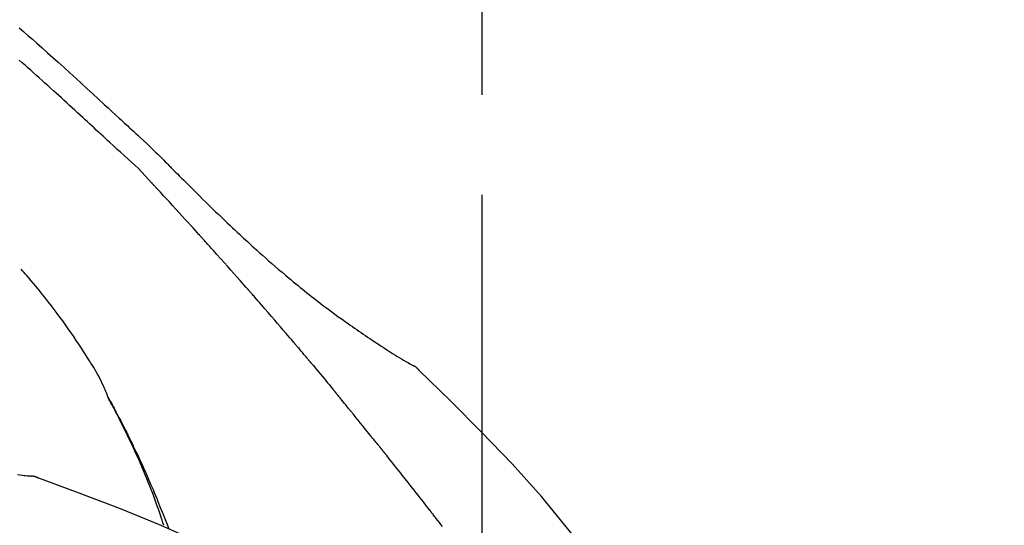
# Model space of a CAD drawing. Extents: x 27948 to 54421, y -22046 to -13176.
# Drawn here: x 48193 to 48254, y -18954 to -18922 of the extents above; entities that cross this region are included whole.
import ezdxf

# ---------------------------------------------------------------- set-up
doc = ezdxf.new("R2010")
doc.units = 0
doc.header["$LTSCALE"] = 50
doc.header["$MEASUREMENT"] = 0
doc.linetypes.add('CENTER2', pattern=[1.125, 0.75, -0.125, 0.125, -0.125])
doc.layers.get('0').update_dxf_attribs({"linetype": 'CONTINUOUS'})
doc.layers.get('DEFPOINTS').update_dxf_attribs({"color": 146, "linetype": 'CONTINUOUS'})
doc.layers.add('150-機器', color=8, linetype='CONTINUOUS')
doc.layers.add('166-寸法B', color=11, linetype='CONTINUOUS')
doc.styles.add('KH001', font='txt')
doc.dimstyles.new('KH1xx030', dxfattribs={"dimscale": 30, "dimtxt": 2, "dimasz": 0.6, "dimexe": 0.3, "dimexo": 1.2, "dimgap": 0.5, "dimtad": 3, "dimdec": 1, "dimdsep": 46, "dimlunit": 6, "dimtxsty": 'KH001', "dimblk": 'DOT', "dimcen": 1, "dimdle": 1, "dimclrd": 256, "dimclre": 256, "dimclrt": 256, "dimadec": 0, "dimazin": 0, "dimtfac": 1, "dimtdec": 1, "dimtix": 1, "dimtmove": 2, "dimatfit": 3, "dimldrblk": 'CLOSEDBLANK', "dimfxl": 1, "dimtolj": 1, "dimtzin": 0, "dimlwd": -1, "dimlwe": -1, "dimarcsym": 0})

# ---------------------------------------------------------------- blocks, each defined once
blk = doc.blocks.new('_Dot')
at = {"color": 0, "linetype": 'ByBlock', "lineweight": -2}
blk.add_line((-0.5, 0), (-1, 0), dxfattribs=at)
at = {"color": 0, "linetype": 'ByBlock', "const_width": 0.5}
blk.add_lwpolyline([(-0.25, 0, 1), (0.25, 0, 1)], format="xyb", close=True, dxfattribs=at)
blk = doc.blocks.new('*D75')
at = {"layer": '166-寸法B', "transparency": 16777216}
for p, q in [((47151.627, -19199.534), (47151.627, -18728.726)), ((48441.627, -18865.679), (48441.627, -18728.726)), ((48423.627, -18737.726), (47169.627, -18737.726))]:
    blk.add_line(p, q, dxfattribs=at)
at = {"layer": 'DEFPOINTS', "color": 0, "transparency": 16777216}
for p in [(47151.627, -18737.726), (48441.627, -18901.679), (47151.627, -19235.534)]:
    blk.add_point(p, dxfattribs=at)
at = {"layer": '166-寸法B', "transparency": 16777216, "xscale": 18, "yscale": 18, "zscale": 18, "rotation": 180}
blk.add_blockref('_Dot', (47151.627, -18737.726), dxfattribs=at)
at = {"layer": '166-寸法B', "transparency": 16777216, "xscale": 18, "yscale": 18, "zscale": 18}
blk.add_blockref('_Dot', (48441.627, -18737.726), dxfattribs=at)
at = {"layer": '166-寸法B', "transparency": 16777216, "insert": (47796.627, -18688.918), "char_height": 60, "attachment_point": 5, "style": 'KH001'}
blk.add_mtext('\\A1;1,290', dxfattribs=at)
blk = doc.blocks.new('_ClosedBlank')
at = {"color": 0, "linetype": 'ByBlock', "lineweight": -2}
for p, q in [((-1, 0.1667), (0, 0)), ((-1, 0.1667), (-1, -0.1667)), ((0, 0), (-1, -0.1667))]:
    blk.add_line(p, q, dxfattribs=at)
blk = doc.blocks.new('F402_D')
at = {"layer": '150-機器', "color": 161, "linetype": 'CENTER2'}
blk.add_line((0, -53.668), (0, 250.266), dxfattribs=at)
at = {"layer": '150-機器', "color": 13, "linetype": 'Continuous'}
for p, q in [((-4.629, 198.272), (-4.63, 198.272)), ((-28.608, 191.207), (-28.609, 191.207))]:
    blk.add_line(p, q, dxfattribs=at)
for points in [[(-29.001, 219.289), (-28.721, 219.049), (-28.443, 218.809), (-28.165, 218.567), (-27.888, 218.324), (-27.55, 218.026), (-27.214, 217.727), (-26.879, 217.427), (-26.544, 217.125), (-26.179, 216.794), (-25.815, 216.463), (-25.451, 216.13), (-25.088, 215.797), (-24.731, 215.469), (-24.375, 215.14), (-24.019, 214.811), (-23.663, 214.482), (-23.429, 214.266), (-23.194, 214.05), (-22.96, 213.835), (-22.726, 213.619), (-22.613, 213.515), (-22.5, 213.411), (-22.388, 213.307), (-22.275, 213.203)], [(-23.316, 212.104), (-23.457, 212.233), (-23.598, 212.362), (-23.739, 212.492), (-23.88, 212.621), (-24.021, 212.751), (-24.162, 212.881), (-24.303, 213.01), (-24.443, 213.14), (-24.584, 213.269), (-24.725, 213.399), (-24.866, 213.528), (-25.006, 213.657), (-25.174, 213.812), (-25.342, 213.966), (-25.51, 214.12), (-25.678, 214.275), (-25.845, 214.429), (-26.013, 214.583), (-26.181, 214.737), (-26.349, 214.89), (-26.517, 215.043), (-26.686, 215.196), (-26.854, 215.348), (-27.023, 215.501), (-27.201, 215.662), (-27.378, 215.823), (-27.556, 215.985), (-27.734, 216.146), (-27.912, 216.306), (-28.091, 216.466), (-28.269, 216.626), (-28.449, 216.785), (-28.629, 216.943), (-28.809, 217.1), (-28.989, 217.257)], [(-22.278, 213.201), (-22.276, 213.202), (-22.275, 213.203), (-22.273, 213.205), (-22.272, 213.206)], [(-22.271, 213.204), (-22.198, 213.137), (-22.125, 213.071), (-22.053, 213.005), (-21.98, 212.938), (-21.837, 212.806), (-21.694, 212.674), (-21.551, 212.542), (-21.409, 212.409), (-21.204, 212.219), (-21, 212.028), (-20.797, 211.837), (-20.595, 211.644), (-20.45, 211.503), (-20.306, 211.361), (-20.163, 211.219), (-20.021, 211.076), (-19.932, 210.986), (-19.843, 210.896), (-19.754, 210.807), (-19.666, 210.717), (-19.617, 210.668), (-19.569, 210.619), (-19.52, 210.57), (-19.471, 210.521), (-19.407, 210.457), (-19.343, 210.392), (-19.278, 210.327), (-19.214, 210.262), (-19.083, 210.131), (-18.951, 209.999), (-18.82, 209.867), (-18.688, 209.735), (-18.5, 209.548), (-18.312, 209.361), (-18.124, 209.174), (-17.936, 208.987), (-17.719, 208.774), (-17.502, 208.561), (-17.285, 208.348), (-17.067, 208.136), (-16.877, 207.951), (-16.686, 207.767), (-16.495, 207.582), (-16.303, 207.399), (-16.135, 207.238), (-15.966, 207.077), (-15.797, 206.917), (-15.628, 206.757), (-15.486, 206.622), (-15.343, 206.488), (-15.2, 206.355), (-15.056, 206.221), (-14.937, 206.11), (-14.817, 205.999), (-14.696, 205.889), (-14.576, 205.778), (-14.421, 205.637), (-14.266, 205.495), (-14.11, 205.354), (-13.954, 205.213), (-13.761, 205.039), (-13.567, 204.866), (-13.372, 204.694), (-13.176, 204.523), (-12.961, 204.336), (-12.746, 204.151), (-12.53, 203.967), (-12.313, 203.784), (-12.15, 203.648), (-11.987, 203.512), (-11.824, 203.377), (-11.66, 203.242), (-11.525, 203.132), (-11.39, 203.022), (-11.255, 202.913), (-11.119, 202.804), (-10.975, 202.689), (-10.831, 202.574), (-10.686, 202.46), (-10.54, 202.346), (-10.355, 202.203), (-10.17, 202.06), (-9.983, 201.918), (-9.796, 201.777), (-9.604, 201.633), (-9.411, 201.49), (-9.217, 201.348), (-9.022, 201.207), (-8.865, 201.094), (-8.707, 200.981), (-8.548, 200.869), (-8.39, 200.757), (-8.254, 200.662), (-8.118, 200.566), (-7.981, 200.472), (-7.845, 200.377), (-7.709, 200.283), (-7.573, 200.19), (-7.437, 200.097), (-7.3, 200.004), (-7.166, 199.913), (-7.032, 199.823), (-6.898, 199.733), (-6.763, 199.643), (-6.65, 199.567), (-6.536, 199.492), (-6.422, 199.416), (-6.308, 199.341), (-6.197, 199.269), (-6.086, 199.198), (-5.975, 199.126), (-5.864, 199.055), (-5.732, 198.971), (-5.599, 198.888), (-5.465, 198.805), (-5.331, 198.723), (-5.192, 198.638), (-5.052, 198.554), (-4.911, 198.471), (-4.771, 198.388), (-4.689, 198.34), (-4.607, 198.292), (-4.524, 198.245), (-4.442, 198.198), (-4.406, 198.178), (-4.37, 198.158), (-4.334, 198.138), (-4.298, 198.117)], [(-20.687, 209.562), (-20.891, 209.792), (-21.097, 210.02), (-21.306, 210.244), (-21.521, 210.462), (-21.741, 210.672), (-21.966, 210.877), (-22.193, 211.08), (-22.42, 211.282), (-22.646, 211.486), (-22.87, 211.691), (-23.093, 211.897), (-23.316, 212.104)], [(-17.734, 206.34), (-17.857, 206.475), (-17.979, 206.61), (-18.102, 206.746), (-18.225, 206.881), (-18.409, 207.084), (-18.593, 207.286), (-18.778, 207.489), (-18.962, 207.691), (-19.178, 207.926), (-19.393, 208.161), (-19.609, 208.395), (-19.825, 208.629), (-19.932, 208.746), (-20.04, 208.863), (-20.148, 208.98), (-20.256, 209.096), (-20.31, 209.155), (-20.364, 209.213), (-20.418, 209.271), (-20.472, 209.329), (-20.498, 209.359), (-20.525, 209.388), (-20.552, 209.417), (-20.579, 209.446), (-20.593, 209.46), (-20.606, 209.475), (-20.62, 209.489), (-20.633, 209.504), (-20.64, 209.511), (-20.647, 209.519), (-20.653, 209.526), (-20.66, 209.533), (-20.664, 209.537), (-20.667, 209.541), (-20.671, 209.544), (-20.674, 209.548), (-20.675, 209.549), (-20.676, 209.55), (-20.676, 209.551), (-20.677, 209.551), (-20.678, 209.552), (-20.679, 209.553), (-20.68, 209.554), (-20.68, 209.555), (-20.681, 209.556), (-20.682, 209.557), (-20.683, 209.557), (-20.683, 209.558), (-20.684, 209.559), (-20.685, 209.56), (-20.686, 209.561), (-20.687, 209.562)], [(-14.65, 202.882), (-14.777, 203.027), (-14.904, 203.172), (-15.032, 203.317), (-15.159, 203.462), (-15.351, 203.679), (-15.543, 203.896), (-15.735, 204.112), (-15.927, 204.329), (-16.152, 204.581), (-16.378, 204.833), (-16.603, 205.084), (-16.829, 205.336), (-16.942, 205.461), (-17.055, 205.587), (-17.168, 205.713), (-17.281, 205.838), (-17.338, 205.901), (-17.395, 205.964), (-17.451, 206.026), (-17.508, 206.089), (-17.536, 206.12), (-17.564, 206.152), (-17.593, 206.183), (-17.621, 206.214), (-17.635, 206.23), (-17.649, 206.246), (-17.664, 206.261), (-17.678, 206.277), (-17.685, 206.285), (-17.692, 206.293), (-17.699, 206.3), (-17.706, 206.308), (-17.709, 206.312), (-17.712, 206.315), (-17.715, 206.318), (-17.718, 206.322), (-17.72, 206.324), (-17.722, 206.326), (-17.724, 206.328), (-17.726, 206.331), (-17.727, 206.332), (-17.728, 206.333), (-17.73, 206.334), (-17.731, 206.335), (-17.732, 206.336), (-17.733, 206.338), (-17.733, 206.339), (-17.734, 206.34)], [(-23.435, 196.15), (-23.449, 196.191), (-23.463, 196.232), (-23.478, 196.273), (-23.493, 196.314), (-23.53, 196.41), (-23.569, 196.505), (-23.609, 196.599), (-23.65, 196.693), (-23.72, 196.851), (-23.791, 197.007), (-23.864, 197.163), (-23.941, 197.317), (-24.013, 197.454), (-24.088, 197.59), (-24.165, 197.725), (-24.243, 197.858), (-24.327, 197.998), (-24.411, 198.137), (-24.497, 198.275), (-24.583, 198.413), (-24.71, 198.614), (-24.837, 198.815), (-24.964, 199.016), (-25.093, 199.215), (-25.254, 199.459), (-25.417, 199.702), (-25.581, 199.943), (-25.747, 200.183), (-25.919, 200.43), (-26.093, 200.675), (-26.268, 200.919), (-26.445, 201.162), (-26.619, 201.398), (-26.795, 201.632), (-26.972, 201.864), (-27.15, 202.096), (-27.347, 202.347), (-27.545, 202.598), (-27.746, 202.846), (-27.949, 203.092), (-28.096, 203.268), (-28.245, 203.444), (-28.394, 203.618), (-28.545, 203.791), (-28.627, 203.883), (-28.708, 203.976), (-28.79, 204.068), (-28.872, 204.16)], [(-11.805, 199.591), (-11.922, 199.729), (-12.039, 199.867), (-12.157, 200.005), (-12.274, 200.143), (-12.451, 200.35), (-12.627, 200.556), (-12.805, 200.762), (-12.982, 200.968), (-13.19, 201.208), (-13.397, 201.448), (-13.606, 201.687), (-13.814, 201.927), (-13.918, 202.046), (-14.023, 202.166), (-14.127, 202.285), (-14.231, 202.404), (-14.284, 202.464), (-14.336, 202.524), (-14.388, 202.583), (-14.44, 202.643), (-14.467, 202.673), (-14.493, 202.703), (-14.519, 202.732), (-14.545, 202.762), (-14.558, 202.777), (-14.571, 202.792), (-14.584, 202.807), (-14.597, 202.822), (-14.604, 202.829), (-14.61, 202.837), (-14.617, 202.844), (-14.623, 202.852), (-14.626, 202.855), (-14.629, 202.858), (-14.632, 202.861), (-14.635, 202.864), (-14.637, 202.867), (-14.638, 202.869), (-14.64, 202.871), (-14.642, 202.873), (-14.643, 202.874), (-14.644, 202.875), (-14.645, 202.876), (-14.646, 202.877), (-14.647, 202.878), (-14.648, 202.879), (-14.649, 202.88), (-14.65, 202.882)], [(-10.865, 198.479), (-10.904, 198.525), (-10.943, 198.571), (-10.982, 198.618), (-11.021, 198.664), (-11.079, 198.734), (-11.138, 198.804), (-11.197, 198.873), (-11.255, 198.943), (-11.324, 199.024), (-11.392, 199.105), (-11.461, 199.186), (-11.53, 199.267), (-11.564, 199.307), (-11.598, 199.348), (-11.633, 199.388), (-11.667, 199.429), (-11.684, 199.449), (-11.701, 199.469), (-11.719, 199.49), (-11.736, 199.51), (-11.744, 199.52), (-11.753, 199.53), (-11.762, 199.54), (-11.77, 199.55), (-11.774, 199.555), (-11.778, 199.559), (-11.781, 199.563), (-11.785, 199.568), (-11.787, 199.57), (-11.79, 199.573), (-11.792, 199.576), (-11.795, 199.579), (-11.796, 199.58), (-11.797, 199.582), (-11.798, 199.583), (-11.799, 199.585), (-11.801, 199.586), (-11.802, 199.588), (-11.803, 199.589), (-11.805, 199.591)], [(-10.723, 198.31), (-10.735, 198.324), (-10.747, 198.338), (-10.758, 198.352), (-10.77, 198.366), (-10.782, 198.38), (-10.794, 198.394), (-10.806, 198.408), (-10.818, 198.422), (-10.829, 198.436), (-10.841, 198.45), (-10.853, 198.464), (-10.865, 198.479)], [(-10.677, 198.255), (-10.681, 198.26), (-10.685, 198.264), (-10.689, 198.269), (-10.693, 198.273), (-10.696, 198.278), (-10.7, 198.282), (-10.704, 198.287), (-10.708, 198.292), (-10.712, 198.296), (-10.715, 198.301), (-10.719, 198.305), (-10.723, 198.31)], [(-10.677, 198.255), (-10.565, 198.122), (-10.453, 197.988), (-10.341, 197.854), (-10.229, 197.72), (-10.118, 197.586), (-10.006, 197.452), (-9.895, 197.318), (-9.783, 197.183), (-9.672, 197.049), (-9.562, 196.914), (-9.451, 196.779), (-9.34, 196.644)], [(-3.941, 197.836), (-3.979, 197.88), (-4.018, 197.924), (-4.059, 197.965), (-4.102, 198.002), (-4.148, 198.035), (-4.196, 198.064), (-4.246, 198.091), (-4.297, 198.117)], [(-3.958, 197.848), (-3.983, 197.874), (-4.008, 197.9), (-4.033, 197.926), (-4.06, 197.951), (-4.087, 197.975), (-4.114, 197.998), (-4.143, 198.02), (-4.173, 198.041), (-4.203, 198.06), (-4.233, 198.079), (-4.264, 198.097), (-4.295, 198.115)], [(-29.109, 191.293), (-28.947, 191.274), (-28.785, 191.255), (-28.69, 191.245), (-28.596, 191.235), (-28.502, 191.225), (-28.407, 191.216), (-28.366, 191.212), (-28.325, 191.208), (-28.284, 191.205), (-28.243, 191.201)], [(11.339, 179.701), (9.514, 182.321), (7.657, 184.914), (5.738, 187.454), (3.725, 189.915), (1.887, 191.968), (-0.022, 193.961), (-1.979, 195.915), (-3.958, 197.848)], [(-3.958, 197.848), (-3.957, 197.847), (-3.955, 197.845), (-3.954, 197.844), (-3.953, 197.842)], [(-9.34, 196.644), (-9.326, 196.627), (-9.312, 196.61), (-9.298, 196.593), (-9.284, 196.575), (-9.269, 196.558), (-9.255, 196.541), (-9.241, 196.524), (-9.227, 196.507), (-9.213, 196.489), (-9.199, 196.472), (-9.185, 196.455), (-9.17, 196.438)], [(-7.005, 193.756), (-7.094, 193.869), (-7.184, 193.981), (-7.273, 194.094), (-7.362, 194.206), (-7.497, 194.374), (-7.631, 194.543), (-7.766, 194.711), (-7.901, 194.878), (-8.059, 195.074), (-8.217, 195.269), (-8.376, 195.464), (-8.534, 195.659), (-8.614, 195.757), (-8.693, 195.854), (-8.773, 195.951), (-8.852, 196.049), (-8.892, 196.097), (-8.932, 196.146), (-8.971, 196.195), (-9.011, 196.243), (-9.031, 196.268), (-9.051, 196.292), (-9.071, 196.316), (-9.091, 196.34), (-9.101, 196.353), (-9.111, 196.365), (-9.121, 196.377), (-9.131, 196.389), (-9.136, 196.395), (-9.141, 196.401), (-9.145, 196.407), (-9.15, 196.413), (-9.153, 196.416), (-9.155, 196.419), (-9.157, 196.422), (-9.16, 196.424), (-9.16, 196.425), (-9.161, 196.426), (-9.162, 196.427), (-9.163, 196.428), (-9.163, 196.429), (-9.164, 196.43), (-9.165, 196.431), (-9.165, 196.432), (-9.166, 196.432), (-9.167, 196.433), (-9.168, 196.434), (-9.168, 196.435), (-9.169, 196.436), (-9.17, 196.437), (-9.171, 196.438), (-9.171, 196.439)], [(-19.941, 188.119), (-19.993, 188.28), (-20.045, 188.441), (-20.097, 188.602), (-20.15, 188.763), (-20.255, 189.075), (-20.363, 189.385), (-20.473, 189.695), (-20.587, 190.003), (-20.764, 190.466), (-20.947, 190.926), (-21.137, 191.384), (-21.331, 191.84), (-21.503, 192.231), (-21.677, 192.621), (-21.855, 193.009), (-22.036, 193.395), (-22.206, 193.753), (-22.379, 194.11), (-22.555, 194.465), (-22.734, 194.818), (-22.845, 195.034), (-22.958, 195.249), (-23.071, 195.464), (-23.186, 195.678), (-23.25, 195.795), (-23.314, 195.913), (-23.379, 196.03), (-23.443, 196.148)], [(-23.436, 196.15), (-23.43, 196.138), (-23.423, 196.127), (-23.417, 196.116), (-23.411, 196.104), (-23.405, 196.093), (-23.398, 196.082), (-23.392, 196.07), (-23.386, 196.059), (-23.38, 196.048), (-23.373, 196.036), (-23.367, 196.025), (-23.361, 196.014), (-23.299, 195.902), (-23.237, 195.79), (-23.175, 195.678), (-23.113, 195.565), (-23.051, 195.451), (-22.99, 195.337), (-22.93, 195.222), (-22.869, 195.108), (-22.75, 194.881), (-22.631, 194.654), (-22.514, 194.427), (-22.397, 194.199), (-22.339, 194.083), (-22.281, 193.967), (-22.223, 193.851), (-22.165, 193.735), (-22.109, 193.62), (-22.053, 193.505), (-21.997, 193.39), (-21.941, 193.275), (-21.933, 193.259), (-21.925, 193.242), (-21.917, 193.226), (-21.909, 193.209), (-21.901, 193.193), (-21.893, 193.176), (-21.885, 193.16), (-21.877, 193.143), (-21.869, 193.127), (-21.861, 193.11), (-21.853, 193.094), (-21.845, 193.077)], [(-6.395, 193.019), (-6.42, 193.051), (-6.445, 193.082), (-6.47, 193.113), (-6.495, 193.144), (-6.533, 193.19), (-6.572, 193.236), (-6.61, 193.281), (-6.649, 193.327), (-6.694, 193.38), (-6.739, 193.433), (-6.784, 193.487), (-6.829, 193.54), (-6.851, 193.567), (-6.873, 193.594), (-6.895, 193.621), (-6.917, 193.648), (-6.928, 193.661), (-6.939, 193.675), (-6.95, 193.688), (-6.961, 193.702), (-6.967, 193.709), (-6.972, 193.716), (-6.978, 193.722), (-6.983, 193.729), (-6.985, 193.732), (-6.987, 193.734), (-6.989, 193.737), (-6.991, 193.74), (-6.992, 193.741), (-6.993, 193.741), (-6.994, 193.742), (-6.994, 193.743), (-6.995, 193.744), (-6.996, 193.745), (-6.996, 193.746), (-6.997, 193.747), (-6.998, 193.748), (-6.998, 193.749), (-6.999, 193.749), (-7, 193.75), (-7.002, 193.753), (-7.005, 193.756), (-7.006, 193.758), (-7.007, 193.759), (-7.006, 193.758), (-7.004, 193.755), (-7.002, 193.753), (-7, 193.751), (-7.001, 193.751), (-7.002, 193.753), (-7.004, 193.756), (-7.007, 193.76)], [(-21.845, 193.077), (-21.765, 192.914), (-21.686, 192.75), (-21.607, 192.586), (-21.529, 192.421), (-21.451, 192.254), (-21.375, 192.088), (-21.299, 191.92), (-21.224, 191.753), (-21.067, 191.404), (-20.913, 191.055), (-20.76, 190.705), (-20.61, 190.354), (-20.532, 190.168), (-20.455, 189.981), (-20.379, 189.794), (-20.303, 189.607), (-20.153, 189.236), (-20.004, 188.865), (-19.857, 188.492), (-19.713, 188.119), (-19.642, 187.93)], [(-6.244, 192.831), (-6.25, 192.839), (-6.256, 192.847), (-6.263, 192.854), (-6.269, 192.862), (-6.278, 192.874), (-6.288, 192.886), (-6.297, 192.898), (-6.307, 192.909), (-6.318, 192.923), (-6.329, 192.937), (-6.34, 192.951), (-6.351, 192.964), (-6.356, 192.971), (-6.362, 192.978), (-6.367, 192.985), (-6.373, 192.992), (-6.376, 192.995), (-6.378, 192.999), (-6.381, 193.002), (-6.384, 193.006), (-6.385, 193.007), (-6.387, 193.009), (-6.388, 193.011), (-6.389, 193.012), (-6.391, 193.014), (-6.392, 193.016), (-6.394, 193.018), (-6.395, 193.019)], [(-3.262, 189.057), (-3.385, 189.215), (-3.509, 189.373), (-3.632, 189.531), (-3.756, 189.688), (-3.879, 189.847), (-4.003, 190.005), (-4.127, 190.163), (-4.251, 190.321), (-4.437, 190.557), (-4.624, 190.793), (-4.81, 191.029), (-4.997, 191.265), (-5.09, 191.383), (-5.183, 191.5), (-5.276, 191.618), (-5.37, 191.736), (-5.479, 191.873), (-5.588, 192.01), (-5.697, 192.147), (-5.806, 192.284), (-5.861, 192.352), (-5.916, 192.421), (-5.97, 192.489), (-6.025, 192.557), (-6.052, 192.592), (-6.08, 192.626), (-6.107, 192.66), (-6.134, 192.694), (-6.148, 192.711), (-6.162, 192.728), (-6.175, 192.746), (-6.189, 192.763), (-6.196, 192.771), (-6.203, 192.78), (-6.21, 192.788), (-6.216, 192.797), (-6.22, 192.801), (-6.223, 192.805), (-6.227, 192.81), (-6.23, 192.814), (-6.232, 192.816), (-6.234, 192.818), (-6.235, 192.82), (-6.237, 192.822), (-6.238, 192.823), (-6.239, 192.825), (-6.24, 192.826), (-6.24, 192.827), (-6.241, 192.828), (-6.242, 192.829), (-6.243, 192.83), (-6.244, 192.831)], [(-27.803, 191.089), (-27.855, 191.114), (-27.908, 191.137), (-27.962, 191.158), (-28.017, 191.175), (-28.072, 191.186), (-28.128, 191.193), (-28.185, 191.198), (-28.242, 191.201)], [(-27.823, 191.093), (-27.856, 191.107), (-27.89, 191.12), (-27.923, 191.134), (-27.957, 191.146), (-27.992, 191.157), (-28.027, 191.166), (-28.062, 191.174), (-28.097, 191.181), (-28.132, 191.187), (-28.168, 191.192), (-28.203, 191.196), (-28.239, 191.2)], [(-6.467, 180.737), (-9.2, 182.388), (-11.951, 184.002), (-14.737, 185.542), (-17.577, 186.97), (-20.092, 188.098), (-22.647, 189.143), (-25.228, 190.132), (-27.823, 191.093)], [(-27.823, 191.093), (-27.821, 191.092), (-27.819, 191.091), (-27.817, 191.09), (-27.816, 191.09)], [(-2.475, 188.046), (-2.573, 188.172), (-2.671, 188.299), (-2.77, 188.425), (-2.868, 188.552), (-2.917, 188.615), (-2.966, 188.678), (-3.015, 188.741), (-3.065, 188.804), (-3.089, 188.836), (-3.114, 188.867), (-3.139, 188.899), (-3.163, 188.931), (-3.176, 188.946), (-3.188, 188.962), (-3.2, 188.978), (-3.213, 188.994), (-3.219, 189.002), (-3.225, 189.009), (-3.231, 189.017), (-3.237, 189.025), (-3.24, 189.029), (-3.242, 189.032), (-3.245, 189.035), (-3.248, 189.039), (-3.25, 189.041), (-3.251, 189.043), (-3.253, 189.046), (-3.255, 189.048), (-3.256, 189.049), (-3.256, 189.05), (-3.257, 189.051), (-3.258, 189.052), (-3.259, 189.053), (-3.26, 189.054), (-3.261, 189.056), (-3.262, 189.057)]]:
    blk.add_lwpolyline(points, dxfattribs=at)
blk = doc.blocks.new('*D149')
at = {"layer": '166-寸法B', "transparency": 16777216}
for p, q in [((47641.627, -19108.885), (47641.627, -18832.226)), ((48441.627, -19108.885), (48441.627, -18832.226)), ((47659.627, -18841.226), (48423.627, -18841.226))]:
    blk.add_line(p, q, dxfattribs=at)
at = {"layer": 'DEFPOINTS', "color": 0, "transparency": 16777216}
for p in [(48441.627, -18841.226), (47641.627, -19144.885), (48441.627, -19144.885)]:
    blk.add_point(p, dxfattribs=at)
at = {"layer": '166-寸法B', "transparency": 16777216, "xscale": 18, "yscale": 18, "zscale": 18, "rotation": 180}
blk.add_blockref('_Dot', (47641.627, -18841.226), dxfattribs=at)
at = {"layer": '166-寸法B', "transparency": 16777216, "xscale": 18, "yscale": 18, "zscale": 18}
blk.add_blockref('_Dot', (48441.627, -18841.226), dxfattribs=at)
at = {"layer": '166-寸法B', "transparency": 16777216, "insert": (48041.627, -18796.226), "char_height": 60, "attachment_point": 5, "style": 'KH001'}
blk.add_mtext('\\A1;800', dxfattribs=at)
blk = doc.blocks.new('*D150')
at = {"layer": '166-寸法B', "transparency": 16777216}
for p, q in [((48441.627, -18914.533), (48441.627, -18728.726)), ((48471.627, -18737.726), (47951.876, -18737.726))]:
    blk.add_line(p, q, dxfattribs=at)
at = {"layer": 'DEFPOINTS', "color": 0, "transparency": 16777216}
for p in [(47981.876, -18737.726), (47981.876, -18796.544), (48441.627, -18950.533)]:
    blk.add_point(p, dxfattribs=at)
at = {"layer": '166-寸法B', "transparency": 16777216, "insert": (48211.752, -18688.309), "char_height": 60, "attachment_point": 5, "style": 'KH001'}
blk.add_mtext('\\A1;IHｺﾝｾﾝﾄ位置', dxfattribs=at)
blk = doc.blocks.new('_None')

msp = doc.modelspace()

# ---------------------------------------------------------------- block references
at = {"layer": '150-機器'}
msp.add_blockref('F402_D', (48221.627, -19142.192), dxfattribs=at)

# ---------------------------------------------------------------- dimensions: what is measured, and where the dimension line sits
at = {"layer": '166-寸法B'}
dim = msp.add_linear_dim(base=(47151.627, -18737.726), p1=(48441.627, -18901.679), p2=(47151.627, -19235.534), angle=180, dimstyle='KH1xx030', dxfattribs=at)
dim.commit()
dim.dimension.update_dxf_attribs({"geometry": '*D75', "text_midpoint": (47796.627, -18688.918)})
dim = msp.add_linear_dim(base=(47981.876, -18737.726), p1=(48441.627, -18950.533), p2=(47981.876, -18796.544), text='IHｺﾝｾﾝﾄ位置', dimstyle='KH1xx030', override={"dimblk1": 'None', "dimblk2": 'None', "dimsah": 1, "dimse2": 1}, dxfattribs=at)
dim.commit()
dim.dimension.update_dxf_attribs({"geometry": '*D150', "text_midpoint": (48211.752, -18688.309)})
dim = msp.add_linear_dim(base=(48441.627, -18841.226), p1=(47641.627, -19144.885), p2=(48441.627, -19144.885), dimstyle='KH1xx030', dxfattribs=at)
dim.commit()
dim.dimension.update_dxf_attribs({"geometry": '*D149', "text_midpoint": (48041.627, -18796.226)})

doc.saveas('drawing.dxf')
